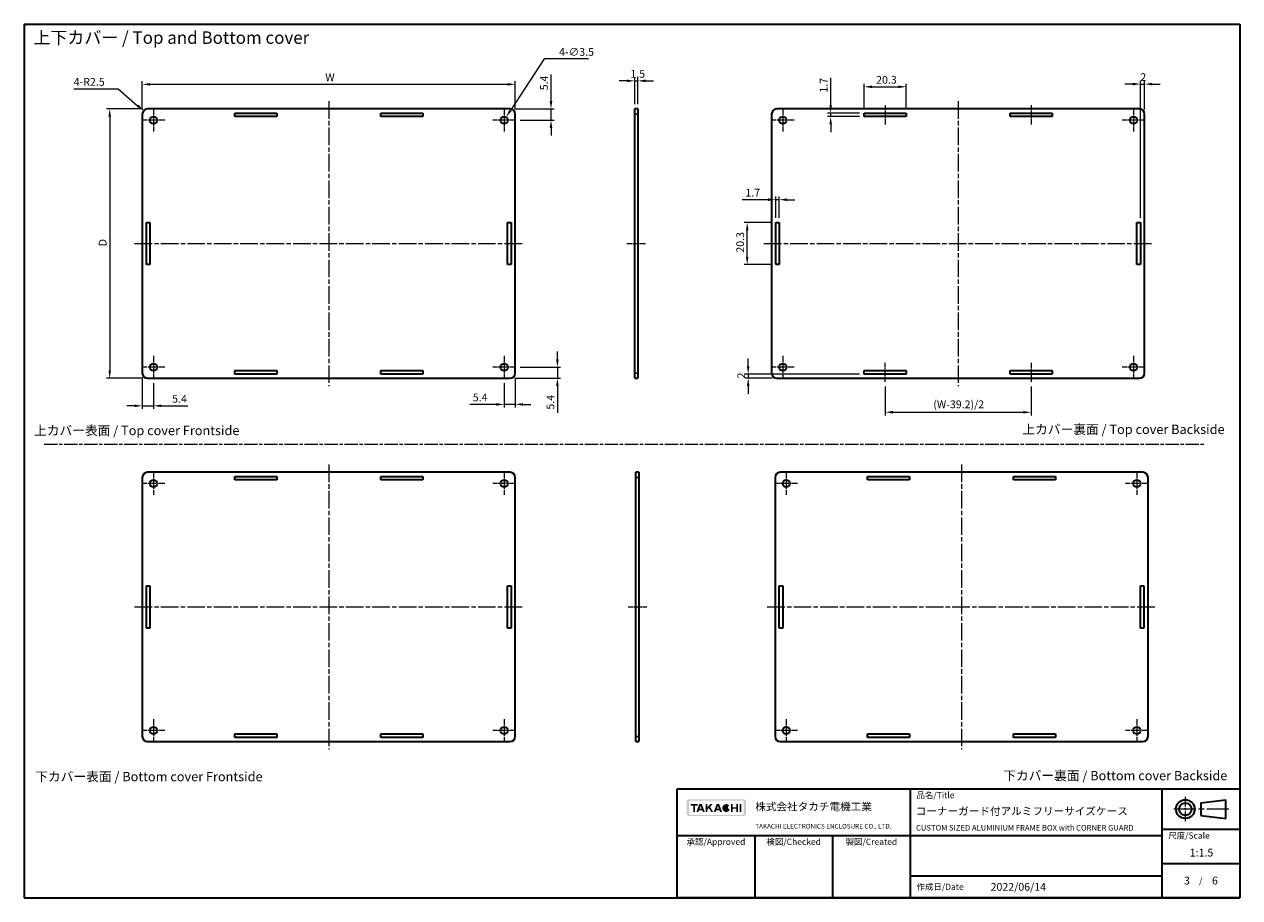
# Model space of a CAD drawing. Units: millimetres. Extents: x 22 to 3552, y 12 to 714.
# Drawn here: x 1606 to 2192, y 12 to 434 of the extents above; entities that cross this region are included whole.
import ezdxf
from ezdxf.enums import TextEntityAlignment as Align

# ---------------------------------------------------------------- set-up
doc = ezdxf.new("R2010")
doc.units = ezdxf.units.MM
doc.header["$LTSCALE"] = 1.5
doc.linetypes.add('CHAIN', pattern=[0.3543, 0.2362, -0.0295, 0.0591, -0.0295])
doc.layers.get('Defpoints').update_dxf_attribs({"lineweight": 25})
for name, color, linetype, lineweight in [('Border (ISO)', 7, 'Continuous', 35), ('Dimension (ISO)', 7, 'Continuous', 18), ('Dimension (ISO) @ 1', 7, 'Continuous', 18), ('Sketch Geometry (ISO)', 7, 'Continuous', 18), ('Symbol (ISO)', 7, 'Continuous', 18), ('Title (ISO)', 7, 'Continuous', 35), ('Visible (ISO)', 7, 'Continuous', 35), ('Visible Narrow (ISO)', 7, 'Continuous', 25)]:
    doc.layers.add(name, color=color, linetype=linetype, lineweight=lineweight)
for name, color, linetype, lineweight, true_color in [('Center Mark (ISO)', 7, 'Continuous', 18, 0x80ffff), ('Centerline (ISO)', 7, 'Continuous', 18, 0x80ffff), ('Hatch (ISO)', 1, 'Continuous', 18, 0xff0000)]:
    doc.layers.add(name, color=color, linetype=linetype, lineweight=lineweight, true_color=true_color)
doc.styles.add('Note Text (TK)', font='txt')
doc.styles.add('文字スタイル78', font='arial.ttf')
doc.dimstyles.new('Default - Method 1b (TK)', dxfattribs={"dimscale": 1.5, "dimtxt": 2.5, "dimasz": 2.5, "dimexe": 1, "dimexo": 1.5, "dimgap": 1, "dimtad": 1, "dimtoh": 1, "dimrnd": 1e-08, "dimdsep": 46, "dimtxsty": 'Note Text (TK)', "dimcen": 0.09, "dimdle": 5, "dimclrd": 100, "dimclre": 100, "dimclrt": 7, "dimadec": 1, "dimazin": 1, "dimtfac": 1, "dimtmove": 0, "dimatfit": 3, "dimfxl": 0, "dimtolj": 1, "dimlwd": -1, "dimlwe": -1, "dimarcsym": 0})

# ---------------------------------------------------------------- blocks, each defined once
blk = doc.blocks.new('図面枠 tk図枠')
at = {"layer": 'Border (ISO)'}
for p, q in [((14.5, 289), (405.5, 289)), ((14.5, 289), (14.5, 8)), ((405.5, 289), (405.5, 8)), ((14.5, 8), (405.5, 8))]:
    blk.add_line(p, q, dxfattribs=at)
blk = doc.blocks.new('表題欄 tk表題欄')
at = {"layer": 'Hatch (ISO)'}
h = blk.add_hatch(color=256, dxfattribs=at)
edge = h.paths.add_edge_path(flags=0)
edge.add_arc((95.58, 236.3), 0.596, 270, 360)
edge.add_line((96.17, 236.3), (96.17, 239.71))
edge.add_arc((95.58, 239.71), 0.596, 0, 90)
edge.add_line((95.58, 240.31), (79.14, 240.31))
edge.add_arc((79.14, 239.71), 0.596, 90, 180)
edge.add_line((78.54, 239.71), (78.54, 236.3))
edge.add_arc((79.14, 236.3), 0.596, 180, 270)
edge.add_line((79.14, 235.7), (95.58, 235.7))
edge = h.paths.add_edge_path()
edge.add_line((77.84, 239.96), (77.84, 236.05))
edge.add_arc((78.54, 236.05), 0.702, 180, 270)
edge.add_line((78.54, 235.35), (96.17, 235.35))
edge.add_arc((96.17, 236.05), 0.702, 270, 360)
edge.add_line((96.87, 236.05), (96.87, 239.96))
edge.add_arc((96.17, 239.96), 0.702, 0, 90)
edge.add_line((96.17, 240.66), (78.54, 240.66))
edge.add_arc((78.54, 239.96), 0.702, 90, 180)
for points in [[(79.07, 239.15), (79.07, 238.66), (79.92, 238.66), (79.92, 236.66), (80.51, 236.66), (80.51, 238.66), (81.36, 238.66), (81.36, 239.15)], [(85.68, 236.66), (84.94, 237.89), (84.42, 237.32), (84.42, 236.66), (83.9, 236.66), (83.9, 239.15), (84.42, 239.15), (84.42, 238.1), (85.39, 239.15), (86.11, 239.15), (85.32, 238.3), (86.3, 236.66)], [(92.09, 239.15), (92.09, 236.66), (92.61, 236.66), (92.61, 237.66), (93.77, 237.66), (93.77, 236.66), (94.29, 236.66), (94.29, 239.15), (93.77, 239.15), (93.77, 238.15), (92.61, 238.15), (92.61, 239.15)], [(94.84, 239.15), (94.84, 236.66), (95.36, 236.66), (95.36, 239.15)]]:
    blk.add_hatch(color=256, dxfattribs=at).paths.add_polyline_path(points)
h = blk.add_hatch(color=256, dxfattribs=at)
h.paths.add_polyline_path([(82.59, 237.71), (81.95, 237.71), (82.27, 238.58)], flags=0)
h.paths.add_polyline_path([(82.78, 237.2), (81.76, 237.2), (81.57, 236.66), (80.95, 236.66), (81.86, 239.15), (82.68, 239.15), (83.59, 236.66), (82.98, 236.66)])
h = blk.add_hatch(color=256, dxfattribs=at)
h.paths.add_polyline_path([(87.53, 237.71), (88.16, 237.71), (87.85, 238.58)], flags=0)
h.paths.add_polyline_path([(87.14, 236.66), (87.34, 237.2), (88.35, 237.2), (88.55, 236.66), (89.17, 236.66), (88.25, 239.15), (87.44, 239.15), (86.52, 236.66)])
h = blk.add_hatch(color=256, dxfattribs=at)
edge = h.paths.add_edge_path()
edge.add_arc((90.52, 237.9), 1.27, 38.5505, 336.582)
edge.add_line((91.69, 237.4), (91.17, 237.62))
edge.add_ellipse((90.52, 237.9), major_axis=(0, -0.8), ratio=0.867347, start_angle=124.651, end_angle=429.4109, ccw=False)
edge.add_line((91.09, 238.36), (91.52, 238.7))
at = {"layer": 'Title (ISO)'}
for p, q in [((74.71, 244.05), (255.71, 244.05)), ((74.71, 209.05), (74.71, 244.05)), ((149.71, 244.05), (149.71, 209.05)), ((230.71, 244.05), (230.71, 209.05)), ((255.71, 244.05), (255.71, 209.05)), ((243.21, 239.55), (251.21, 240.55)), ((243.21, 239.55), (243.21, 235.55)), ((251.21, 234.55), (251.21, 240.55)), ((243.21, 235.55), (251.21, 234.55)), ((230.71, 231.05), (255.71, 231.05)), ((74.71, 229.05), (230.71, 229.05)), ((99.71, 229.05), (99.71, 209.05)), ((124.71, 229.05), (124.71, 209.05)), ((230.71, 220.05), (255.71, 220.05)), ((149.71, 216.05), (230.71, 216.05)), ((255.71, 209.05), (74.71, 209.05))]:
    blk.add_line(p, q, dxfattribs=at)
at = {"layer": 'Title (ISO)', "color": 4, "linetype": 'CHAIN', "lineweight": 18, "ltscale": 8.88956, "true_color": 0x00ffff}
blk.add_line((238.21, 241.55), (238.21, 233.55), dxfattribs=at)
at = {"layer": 'Title (ISO)', "color": 4, "linetype": 'CHAIN', "lineweight": 18, "ltscale": 20.001633, "true_color": 0x00ffff}
blk.add_line((252.21, 237.55), (234.21, 237.55), dxfattribs=at)
at = {"layer": 'Title (ISO)'}
for radius in [3, 2]:
    blk.add_circle((238.21, 237.55), radius, dxfattribs=at)
at = {"layer": 'Title (ISO)', "color": 1, "true_color": 0xff0000, "char_height": 2, "line_spacing_factor": 1.5, "style": 'Note Text (TK)'}
for s, insert, attachment_point in [('\\fＭＳ Ｐゴシック|b0|i0;\\H2.0000;品名/Title', (151.71, 242.05), 4), ('\\fＭＳ Ｐゴシック|b0|i0;\\H2.0000;承認/Approved', (87.21, 227.05), 5), ('\\fＭＳ Ｐゴシック|b0|i0;\\H2.0000;検図/Checked', (112.21, 227.05), 5), ('\\fＭＳ Ｐゴシック|b0|i0;\\H2.0000;製図/Created', (137.21, 227.05), 5), ('\\fＭＳ Ｐゴシック|b0|i0;\\H2.0000;尺度/Scale', (232.71, 229.05), 4), ('\\fＭＳ Ｐゴシック|b0|i0;\\H2.0000;作成日/Date', (151.71, 212.55), 4)]:
    blk.add_mtext(s, dxfattribs=dict(at, insert=insert, attachment_point=attachment_point))
at = {"layer": 'Title (ISO)', "color": 7, "line_spacing_factor": 1.5, "style": 'Note Text (TK)'}
for s, insert, char_height, attachment_point in [('株式会社タカチ電機工業', (99.87, 238.05), 2.5, 4), ('\\fArial|b0|i0;\\H1.4986;TAKACHI ELECTRONICS ENCLOSURE CO., LTD.', (99.87, 232.05), 1.4986, 4), ('\\fＭＳ Ｐゴシック|b0|i0;\\H2.0000;/', (243.21, 214.55), 2, 5)]:
    blk.add_mtext(s, dxfattribs=dict(at, insert=insert, char_height=char_height, attachment_point=attachment_point))
at = {"layer": 'Title (ISO)', "color": 7}
for tag, p, height, style in [('<品名>_001', (151.5, 235.65), 2.5, 'Note Text (TK)'), ('<Title>_001', (151.58, 230.65), 1.8, '文字スタイル78'), ('<ページ_No.>_001', (237.95, 213.3), 2.5, 'Note Text (TK)'), ('<総ページ数>_001', (246.8, 213.3), 2.5, 'Note Text (TK)'), ('作成日_001', (175.58, 211.28), 2.5, 'Note Text (TK)')]:
    blk.add_attdef(tag, p, '', height=height, dxfattribs=dict(at, style=style))
at = {"layer": 'Title (ISO)', "color": 7, "style": 'Note Text (TK)'}
blk.add_attdef('<尺度>', text='', height=2.5, dxfattribs=at).set_placement((243.21, 223.55), align=Align.MIDDLE_CENTER)
blk = doc.blocks.new('*D54')
at = {"layer": 'Defpoints', "color": 0, "transparency": 16777216}
for p in [(1842.69, 404.54), (1662.69, 390.16), (1842.69, 390.16)]:
    blk.add_point(p, dxfattribs=at)
at = {"layer": 'Dimension (ISO)', "color": 100, "transparency": 16777216}
for p, q in [((1662.69, 392.41), (1662.69, 406.04)), ((1842.69, 392.41), (1842.69, 406.04)), ((1666.44, 404.54), (1838.94, 404.54))]:
    blk.add_line(p, q, dxfattribs=at)
for points in [[(1666.44, 405.16), (1666.44, 403.91), (1662.69, 404.54)], [(1838.94, 405.16), (1838.94, 403.91), (1842.69, 404.54)]]:
    blk.add_solid(points, dxfattribs=at)
at = {"layer": 'Dimension (ISO)', "color": 7, "transparency": 16777216, "insert": (1749.86, 407.91), "char_height": 3.75, "attachment_point": 4, "style": 'Note Text (TK)'}
blk.add_mtext('\\A1; \\fＭＳ Ｐゴシック|b0|i0;W', dxfattribs=at)
blk = doc.blocks.new('*D55')
at = {"layer": 'Defpoints', "color": 0, "transparency": 16777216}
for p in [(1665.19, 392.66), (1646.95, 262.66), (1665.19, 262.66)]:
    blk.add_point(p, dxfattribs=at)
at = {"layer": 'Dimension (ISO)', "color": 100, "transparency": 16777216}
for p, q in [((1662.94, 392.66), (1645.45, 392.66)), ((1646.95, 388.91), (1646.95, 266.41)), ((1662.94, 262.66), (1645.45, 262.66))]:
    blk.add_line(p, q, dxfattribs=at)
for points in [[(1646.33, 388.91), (1647.58, 388.91), (1646.95, 392.66)], [(1646.33, 266.41), (1647.58, 266.41), (1646.95, 262.66)]]:
    blk.add_solid(points, dxfattribs=at)
at = {"layer": 'Dimension (ISO)', "color": 7, "transparency": 16777216, "insert": (1643.58, 325.23), "char_height": 3.75, "attachment_point": 4, "rotation": 90, "style": 'Note Text (TK)'}
blk.add_mtext('\\A1; \\fＭＳ Ｐゴシック|b0|i0;D', dxfattribs=at)
blk = doc.blocks.new('*D56')
at = {"layer": 'Defpoints', "color": 0, "transparency": 16777216}
for p in [(1662.69, 265.16), (1668.09, 262.56), (1668.09, 249.39)]:
    blk.add_point(p, dxfattribs=at)
at = {"layer": 'Dimension (ISO)', "color": 100, "transparency": 16777216}
for p, q in [((1662.69, 262.91), (1662.69, 247.89)), ((1668.09, 260.31), (1668.09, 247.89)), ((1658.94, 249.39), (1655.19, 249.39)), ((1662.69, 249.39), (1668.09, 249.39)), ((1671.84, 249.39), (1684.71, 249.39))]:
    blk.add_line(p, q, dxfattribs=at)
for points in [[(1658.94, 250.01), (1658.94, 248.76), (1662.69, 249.39)], [(1671.84, 250.01), (1671.84, 248.76), (1668.09, 249.39)]]:
    blk.add_solid(points, dxfattribs=at)
at = {"layer": 'Dimension (ISO)', "color": 7, "transparency": 16777216, "insert": (1677.09, 252.76), "char_height": 3.75, "attachment_point": 4, "style": 'Note Text (TK)'}
blk.add_mtext('\\A1;5.4', dxfattribs=at)
blk = doc.blocks.new('*D57')
at = {"layer": 'Defpoints', "color": 0, "transparency": 16777216}
for p in [(1842.69, 265.16), (1837.29, 262.56), (1837.29, 250.06)]:
    blk.add_point(p, dxfattribs=at)
at = {"layer": 'Dimension (ISO)', "color": 100, "transparency": 16777216}
for p, q in [((1837.29, 260.31), (1837.29, 248.56)), ((1842.69, 262.91), (1842.69, 248.56)), ((1833.54, 250.06), (1820.68, 250.06)), ((1842.69, 250.06), (1837.29, 250.06)), ((1846.44, 250.06), (1850.19, 250.06))]:
    blk.add_line(p, q, dxfattribs=at)
for points in [[(1833.54, 250.69), (1833.54, 249.44), (1837.29, 250.06)], [(1846.44, 250.69), (1846.44, 249.44), (1842.69, 250.06)]]:
    blk.add_solid(points, dxfattribs=at)
at = {"layer": 'Dimension (ISO)', "color": 7, "transparency": 16777216, "insert": (1822.18, 253.44), "char_height": 3.75, "attachment_point": 4, "style": 'Note Text (TK)'}
blk.add_mtext('\\A1;5.4', dxfattribs=at)
blk = doc.blocks.new('*D58')
at = {"layer": 'Defpoints', "color": 0, "transparency": 16777216}
for p in [(1842.79, 268.06), (1863.01, 268.06), (1840.19, 262.66)]:
    blk.add_point(p, dxfattribs=at)
at = {"layer": 'Dimension (ISO)', "color": 100, "transparency": 16777216}
for p, q in [((1863.01, 271.81), (1863.01, 275.56)), ((1845.04, 268.06), (1864.51, 268.06)), ((1863.01, 268.06), (1863.01, 262.66)), ((1842.44, 262.66), (1864.51, 262.66)), ((1863.01, 258.91), (1863.01, 246.05))]:
    blk.add_line(p, q, dxfattribs=at)
for points in [[(1862.38, 271.81), (1863.63, 271.81), (1863.01, 268.06)], [(1862.38, 258.91), (1863.63, 258.91), (1863.01, 262.66)]]:
    blk.add_solid(points, dxfattribs=at)
at = {"layer": 'Dimension (ISO)', "color": 7, "transparency": 16777216, "insert": (1859.63, 247.55), "char_height": 3.75, "attachment_point": 4, "rotation": 90, "style": 'Note Text (TK)'}
blk.add_mtext('\\A1;5.4', dxfattribs=at)
blk = doc.blocks.new('*D59')
at = {"layer": 'Defpoints', "color": 0, "transparency": 16777216}
for p in [(1840.19, 392.66), (1842.79, 387.26), (1859.92, 387.26)]:
    blk.add_point(p, dxfattribs=at)
at = {"layer": 'Dimension (ISO)', "color": 100, "transparency": 16777216}
for p, q in [((1859.92, 396.41), (1859.92, 409.28)), ((1842.44, 392.66), (1861.42, 392.66)), ((1845.04, 387.26), (1861.42, 387.26)), ((1859.92, 387.26), (1859.92, 392.66)), ((1859.92, 383.51), (1859.92, 379.76))]:
    blk.add_line(p, q, dxfattribs=at)
for points in [[(1859.29, 396.41), (1860.54, 396.41), (1859.92, 392.66)], [(1859.29, 383.51), (1860.54, 383.51), (1859.92, 387.26)]]:
    blk.add_solid(points, dxfattribs=at)
at = {"layer": 'Dimension (ISO)', "color": 7, "transparency": 16777216, "insert": (1856.54, 401.66), "char_height": 3.75, "attachment_point": 4, "rotation": 90, "style": 'Note Text (TK)'}
blk.add_mtext('\\A1;5.4', dxfattribs=at)
blk = doc.blocks.new('*D60')
at = {"layer": 'Defpoints', "color": 0, "transparency": 16777216}
for p in [(1901.81, 406.21), (1900.31, 392.66), (1901.81, 392.66)]:
    blk.add_point(p, dxfattribs=at)
at = {"layer": 'Dimension (ISO)', "color": 100, "transparency": 16777216}
for p, q in [((1896.56, 406.21), (1892.81, 406.21)), ((1900.31, 394.91), (1900.31, 407.71)), ((1900.31, 406.21), (1901.81, 406.21)), ((1901.81, 394.91), (1901.81, 407.71)), ((1905.56, 406.21), (1909.31, 406.21))]:
    blk.add_line(p, q, dxfattribs=at)
for points in [[(1896.56, 406.83), (1896.56, 405.58), (1900.31, 406.21)], [(1905.56, 406.83), (1905.56, 405.58), (1901.81, 406.21)]]:
    blk.add_solid(points, dxfattribs=at)
at = {"layer": 'Dimension (ISO)', "color": 7, "transparency": 16777216, "insert": (1898.21, 409.58), "char_height": 3.75, "attachment_point": 4, "style": 'Note Text (TK)'}
blk.add_mtext('\\A1;1.5', dxfattribs=at)
blk = doc.blocks.new('*D61')
at = {"layer": 'Defpoints', "color": 0, "transparency": 16777216}
for p in [(1838.25, 388.73), (1836.33, 385.8)]:
    blk.add_point(p, dxfattribs=at)
at = {"layer": 'Dimension (ISO)', "color": 100, "transparency": 16777216}
for p, q in [((1856.67, 416.8), (1840.31, 391.86)), ((1878.08, 416.8), (1856.67, 416.8)), ((1837.16, 387.26), (1837.43, 387.26)), ((1837.29, 387.13), (1837.29, 387.4))]:
    blk.add_line(p, q, dxfattribs=at)
blk.add_solid([(1839.79, 392.2), (1840.83, 391.52), (1838.25, 388.73)], dxfattribs=at)
at = {"layer": 'Dimension (ISO)', "color": 7, "transparency": 16777216, "insert": (1863.81, 420.17), "char_height": 3.75, "attachment_point": 4, "style": 'Note Text (TK)'}
blk.add_mtext('\\A1;\\fＭＳ Ｐゴシック|b0|i0;4-∅3.5', dxfattribs=at)
blk = doc.blocks.new('*D62')
at = {"layer": 'Defpoints', "color": 0, "transparency": 16777216}
for p in [(1663.29, 391.79), (1665.19, 390.16)]:
    blk.add_point(p, dxfattribs=at)
at = {"layer": 'Dimension (ISO)', "color": 100, "transparency": 16777216}
for p, q in [((1629.59, 402.34), (1651, 402.34)), ((1651, 402.34), (1660.45, 394.23))]:
    blk.add_line(p, q, dxfattribs=at)
blk.add_solid([(1660.85, 394.71), (1660.04, 393.76), (1663.29, 391.79)], dxfattribs=at)
at = {"layer": 'Dimension (ISO)', "color": 7, "transparency": 16777216, "insert": (1629.59, 405.72), "char_height": 3.75, "attachment_point": 4, "style": 'Note Text (TK)'}
blk.add_mtext('\\A1;\\fＭＳ Ｐゴシック|b0|i0;4-R2.5', dxfattribs=at)
blk = doc.blocks.new('*D63')
at = {"layer": 'Defpoints', "color": 0, "transparency": 16777216}
for p in [(1954.59, 337.81), (1968.38, 337.81), (1968.38, 317.51)]:
    blk.add_point(p, dxfattribs=at)
at = {"layer": 'Dimension (ISO)', "color": 100, "transparency": 16777216}
for p, q in [((1966.13, 337.81), (1953.09, 337.81)), ((1954.59, 321.26), (1954.59, 334.06)), ((1966.13, 317.51), (1953.09, 317.51))]:
    blk.add_line(p, q, dxfattribs=at)
for points in [[(1953.96, 334.06), (1955.21, 334.06), (1954.59, 337.81)], [(1953.96, 321.26), (1955.21, 321.26), (1954.59, 317.51)]]:
    blk.add_solid(points, dxfattribs=at)
at = {"layer": 'Dimension (ISO)', "color": 7, "transparency": 16777216, "insert": (1951.21, 323.3), "char_height": 3.75, "attachment_point": 4, "rotation": 90, "style": 'Note Text (TK)'}
blk.add_mtext('\\A1;20.3', dxfattribs=at)
blk = doc.blocks.new('*D64')
at = {"layer": 'Defpoints', "color": 0, "transparency": 16777216}
for p in [(1970.08, 348.86), (1968.38, 337.81), (1970.08, 337.81)]:
    blk.add_point(p, dxfattribs=at)
at = {"layer": 'Dimension (ISO)', "color": 100, "transparency": 16777216}
for p, q in [((1964.63, 348.86), (1952.23, 348.86)), ((1968.38, 340.06), (1968.38, 350.36)), ((1970.08, 348.86), (1968.38, 348.86)), ((1970.08, 340.06), (1970.08, 350.36)), ((1973.83, 348.86), (1977.58, 348.86))]:
    blk.add_line(p, q, dxfattribs=at)
for points in [[(1964.63, 349.48), (1964.63, 348.23), (1968.38, 348.86)], [(1973.83, 349.48), (1973.83, 348.23), (1970.08, 348.86)]]:
    blk.add_solid(points, dxfattribs=at)
at = {"layer": 'Dimension (ISO)', "color": 7, "transparency": 16777216, "insert": (1953.73, 352.23), "char_height": 3.75, "attachment_point": 4, "style": 'Note Text (TK)'}
blk.add_mtext('\\A1;1.7', dxfattribs=at)
blk = doc.blocks.new('*D65')
at = {"layer": 'Defpoints', "color": 0, "transparency": 16777216}
for p in [(2146.38, 404.64), (2146.38, 390.16), (2144.38, 337.81)]:
    blk.add_point(p, dxfattribs=at)
at = {"layer": 'Dimension (ISO)', "color": 100, "transparency": 16777216}
for p, q in [((2144.38, 340.06), (2144.38, 406.14)), ((2146.38, 392.41), (2146.38, 406.14)), ((2140.63, 404.64), (2136.88, 404.64)), ((2144.38, 404.64), (2146.38, 404.64)), ((2150.13, 404.64), (2153.88, 404.64))]:
    blk.add_line(p, q, dxfattribs=at)
for points in [[(2140.63, 405.27), (2140.63, 404.02), (2144.38, 404.64)], [(2150.13, 405.27), (2150.13, 404.02), (2146.38, 404.64)]]:
    blk.add_solid(points, dxfattribs=at)
at = {"layer": 'Dimension (ISO)', "color": 7, "transparency": 16777216, "insert": (2144.29, 408.02), "char_height": 3.75, "attachment_point": 4, "style": 'Note Text (TK)'}
blk.add_mtext('\\A1;2', dxfattribs=at)
blk = doc.blocks.new('*D66')
at = {"layer": 'Defpoints', "color": 0, "transparency": 16777216}
for p in [(2031.33, 403.35), (2011.03, 390.66), (2031.33, 390.66)]:
    blk.add_point(p, dxfattribs=at)
at = {"layer": 'Dimension (ISO)', "color": 100, "transparency": 16777216}
for p, q in [((2011.03, 392.91), (2011.03, 404.85)), ((2031.33, 392.91), (2031.33, 404.85)), ((2014.78, 403.35), (2027.58, 403.35))]:
    blk.add_line(p, q, dxfattribs=at)
for points in [[(2014.78, 403.97), (2014.78, 402.72), (2011.03, 403.35)], [(2027.58, 403.97), (2027.58, 402.72), (2031.33, 403.35)]]:
    blk.add_solid(points, dxfattribs=at)
at = {"layer": 'Dimension (ISO)', "color": 7, "transparency": 16777216, "insert": (2016.81, 406.72), "char_height": 3.75, "attachment_point": 4, "style": 'Note Text (TK)'}
blk.add_mtext('\\A1;20.3', dxfattribs=at)
blk = doc.blocks.new('*D67')
at = {"layer": 'Defpoints', "color": 0, "transparency": 16777216}
for p in [(1994.87, 390.66), (2011.03, 390.66), (2011.03, 388.96)]:
    blk.add_point(p, dxfattribs=at)
at = {"layer": 'Dimension (ISO)', "color": 100, "transparency": 16777216}
for p, q in [((1994.87, 394.41), (1994.87, 407.67)), ((2008.78, 390.66), (1993.37, 390.66)), ((2008.78, 388.96), (1993.37, 388.96)), ((1994.87, 388.96), (1994.87, 390.66)), ((1994.87, 385.21), (1994.87, 381.46))]:
    blk.add_line(p, q, dxfattribs=at)
for points in [[(1994.24, 394.41), (1995.49, 394.41), (1994.87, 390.66)], [(1994.24, 385.21), (1995.49, 385.21), (1994.87, 388.96)]]:
    blk.add_solid(points, dxfattribs=at)
at = {"layer": 'Dimension (ISO)', "color": 7, "transparency": 16777216, "insert": (1991.49, 400.52), "char_height": 3.75, "attachment_point": 4, "rotation": 90, "style": 'Note Text (TK)'}
blk.add_mtext('\\A1;1.7', dxfattribs=at)
blk = doc.blocks.new('*D68')
at = {"layer": 'Defpoints', "color": 0, "transparency": 16777216}
for p in [(2011.03, 264.66), (1955.07, 262.66), (1968.88, 262.66)]:
    blk.add_point(p, dxfattribs=at)
at = {"layer": 'Dimension (ISO)', "color": 100, "transparency": 16777216}
for p, q in [((1955.07, 268.41), (1955.07, 272.16)), ((2008.78, 264.66), (1953.57, 264.66)), ((1955.07, 264.66), (1955.07, 262.66)), ((1966.63, 262.66), (1953.57, 262.66)), ((1955.07, 258.91), (1955.07, 255.16))]:
    blk.add_line(p, q, dxfattribs=at)
for points in [[(1954.44, 268.41), (1955.69, 268.41), (1955.07, 264.66)], [(1954.44, 258.91), (1955.69, 258.91), (1955.07, 262.66)]]:
    blk.add_solid(points, dxfattribs=at)
at = {"layer": 'Dimension (ISO)', "color": 7, "transparency": 16777216, "insert": (1951.69, 262.58), "char_height": 3.75, "attachment_point": 4, "rotation": 90, "style": 'Note Text (TK)'}
blk.add_mtext('\\A1;2', dxfattribs=at)
blk = doc.blocks.new('*D69')
at = {"layer": 'Defpoints', "color": 0, "transparency": 16777216}
for p in [(2021.18, 260.91), (2091.58, 260.91), (2091.58, 246.27)]:
    blk.add_point(p, dxfattribs=at)
at = {"layer": 'Dimension (ISO)', "color": 100, "transparency": 16777216}
for p, q in [((2021.18, 258.66), (2021.18, 244.77)), ((2091.58, 258.66), (2091.58, 244.77)), ((2024.93, 246.27), (2087.83, 246.27))]:
    blk.add_line(p, q, dxfattribs=at)
for points in [[(2024.93, 246.89), (2024.93, 245.64), (2021.18, 246.27)], [(2087.83, 246.89), (2087.83, 245.64), (2091.58, 246.27)]]:
    blk.add_solid(points, dxfattribs=at)
at = {"layer": 'Dimension (ISO)', "color": 7, "transparency": 16777216, "insert": (2043.27, 250.09), "char_height": 3.75, "attachment_point": 4, "style": 'Note Text (TK)'}
blk.add_mtext('\\A1; \\fＭＳ Ｐゴシック|b0|i0;(W-39.2)/2', dxfattribs=at)

msp = doc.modelspace()

# ---------------------------------------------------------------- linework, layer by layer
at = {"layer": 'Center Mark (ISO)', "linetype": 'CHAIN', "ltscale": 8.148754}
for p, q in [((1673.5901, 387.2631), (1662.5901, 387.2631)), ((1668.0901, 392.7631), (1668.0901, 381.7631)), ((1842.7901, 387.2631), (1831.7901, 387.2631)), ((1837.2901, 392.7631), (1837.2901, 381.7631)), ((1977.2806, 387.2631), (1966.2806, 387.2631)), ((1971.7806, 392.7631), (1971.7806, 381.7631)), ((2146.4806, 387.2631), (2135.4806, 387.2631)), ((2140.9806, 392.7631), (2140.9806, 381.7631)), ((1668.0901, 273.5631), (1668.0901, 262.5631)), ((1837.2901, 273.5631), (1837.2901, 262.5631)), ((1971.7806, 273.5631), (1971.7806, 262.5631)), ((2140.9806, 273.5631), (2140.9806, 262.5631)), ((1673.5901, 268.0631), (1662.5901, 268.0631)), ((1842.7901, 268.0631), (1831.7901, 268.0631)), ((1977.2806, 268.0631), (1966.2806, 268.0631)), ((2146.4806, 268.0631), (2135.4806, 268.0631)), ((1668.0901, 217.4036), (1668.0901, 206.4036)), ((1837.2901, 217.4036), (1837.2901, 206.4036)), ((1973.4363, 217.4036), (1973.4363, 206.4036)), ((2142.6363, 217.4036), (2142.6363, 206.4036)), ((1673.5901, 211.9036), (1662.5901, 211.9036)), ((1842.7901, 211.9036), (1831.7901, 211.9036)), ((1978.9363, 211.9036), (1967.9363, 211.9036)), ((2148.1363, 211.9036), (2137.1363, 211.9036)), ((1668.0901, 98.2036), (1668.0901, 87.2036)), ((1837.2901, 98.2036), (1837.2901, 87.2036)), ((1973.4363, 98.2036), (1973.4363, 87.2036)), ((2142.6363, 98.2036), (2142.6363, 87.2036)), ((1673.5901, 92.7036), (1662.5901, 92.7036)), ((1842.7901, 92.7036), (1831.7901, 92.7036)), ((1978.9363, 92.7036), (1967.9363, 92.7036)), ((2148.1363, 92.7036), (2137.1363, 92.7036))]:
    msp.add_line(p, q, dxfattribs=at)
at = {"layer": 'Centerline (ISO)', "linetype": 'CHAIN', "ltscale": 23.990969}
for p, q in [((1752.6901, 396.4131), (1752.6901, 258.9131)), ((2056.3806, 396.4131), (2056.3806, 258.9131)), ((1658.9401, 327.6631), (1846.4401, 327.6631)), ((1962.6306, 327.6631), (2150.1306, 327.6631)), ((1752.6901, 221.0536), (1752.6901, 83.5536)), ((2058.0363, 221.0536), (2058.0363, 83.5536)), ((1658.9401, 152.3036), (1846.4401, 152.3036)), ((1964.2863, 152.3036), (2151.7863, 152.3036))]:
    msp.add_line(p, q, dxfattribs=at)
at = {"layer": 'Centerline (ISO)', "linetype": 'CHAIN', "ltscale": 6.815306}
for p, q in [((2021.1806, 394.4131), (2021.1806, 385.2131)), ((2091.5806, 394.4131), (2091.5806, 385.2131)), ((2021.1806, 260.9131), (2021.1806, 270.1131)), ((2091.5806, 270.1131), (2091.5806, 260.9131))]:
    msp.add_line(p, q, dxfattribs=at)
at = {"layer": 'Centerline (ISO)', "linetype": 'CHAIN', "ltscale": 6.667144}
for p, q in [((1896.562, 327.6631), (1905.562, 327.6631)), ((1897.1192, 152.3036), (1906.1192, 152.3036))]:
    msp.add_line(p, q, dxfattribs=at)
at = {"layer": 'Sketch Geometry (ISO)', "color": 4, "linetype": 'CHAIN', "ltscale": 18.185865, "true_color": 0x00ffff}
msp.add_line((1615.2543, 230.904), (2175.8172, 230.904), dxfattribs=at)
at = {"layer": 'Visible (ISO)'}
for p, q in [((1662.6901, 390.1631), (1662.6901, 265.1631)), ((1840.1901, 392.6631), (1665.1901, 392.6631)), ((1707.3401, 388.9631), (1707.3401, 390.6631)), ((1707.3401, 390.6631), (1727.6401, 390.6631)), ((1727.6401, 388.9631), (1707.3401, 388.9631)), ((1727.6401, 390.6631), (1727.6401, 388.9631)), ((1777.7401, 388.9631), (1777.7401, 390.6631)), ((1777.7401, 390.6631), (1798.0401, 390.6631)), ((1798.0401, 388.9631), (1777.7401, 388.9631)), ((1798.0401, 390.6631), (1798.0401, 388.9631)), ((1842.6901, 265.1631), (1842.6901, 390.1631)), ((1900.312, 390.1631), (1900.312, 392.6631)), ((1901.812, 392.6631), (1900.312, 392.6631)), ((1900.312, 265.1631), (1900.312, 390.1631)), ((1901.812, 392.6631), (1901.812, 390.1631)), ((1901.812, 390.1631), (1901.812, 265.1631)), ((1966.3806, 390.1631), (1966.3806, 265.1631)), ((2143.8806, 392.6631), (1968.8806, 392.6631)), ((2011.0306, 388.9631), (2011.0306, 390.6631)), ((2011.0306, 390.6631), (2031.3306, 390.6631)), ((2031.3306, 388.9631), (2011.0306, 388.9631)), ((2031.3306, 390.6631), (2031.3306, 388.9631)), ((2081.4306, 388.9631), (2081.4306, 390.6631)), ((2081.4306, 390.6631), (2101.7306, 390.6631)), ((2101.7306, 388.9631), (2081.4306, 388.9631)), ((2101.7306, 390.6631), (2101.7306, 388.9631)), ((2146.3806, 265.1631), (2146.3806, 390.1631)), ((1664.6901, 317.5131), (1664.6901, 337.8131)), ((1664.6901, 337.8131), (1666.3901, 337.8131)), ((1666.3901, 337.8131), (1666.3901, 317.5131)), ((1838.9901, 317.5131), (1838.9901, 337.8131)), ((1838.9901, 337.8131), (1840.6901, 337.8131)), ((1840.6901, 337.8131), (1840.6901, 317.5131)), ((1968.3806, 317.5131), (1968.3806, 337.8131)), ((1968.3806, 337.8131), (1970.0806, 337.8131)), ((1970.0806, 337.8131), (1970.0806, 317.5131)), ((2142.6806, 317.5131), (2142.6806, 337.8131)), ((2142.6806, 337.8131), (2144.3806, 337.8131)), ((2144.3806, 337.8131), (2144.3806, 317.5131)), ((1666.3901, 317.5131), (1664.6901, 317.5131)), ((1840.6901, 317.5131), (1838.9901, 317.5131)), ((1970.0806, 317.5131), (1968.3806, 317.5131)), ((2144.3806, 317.5131), (2142.6806, 317.5131)), ((1707.3401, 264.6631), (1707.3401, 266.3631)), ((1707.3401, 266.3631), (1727.6401, 266.3631)), ((1727.6401, 264.6631), (1707.3401, 264.6631)), ((1727.6401, 266.3631), (1727.6401, 264.6631)), ((1777.7401, 264.6631), (1777.7401, 266.3631)), ((1777.7401, 266.3631), (1798.0401, 266.3631)), ((1798.0401, 264.6631), (1777.7401, 264.6631)), ((1798.0401, 266.3631), (1798.0401, 264.6631)), ((1900.312, 262.6631), (1900.312, 265.1631)), ((1901.812, 265.1631), (1901.812, 262.6631)), ((2011.0306, 264.6631), (2011.0306, 266.3631)), ((2011.0306, 266.3631), (2031.3306, 266.3631)), ((2031.3306, 264.6631), (2011.0306, 264.6631)), ((2031.3306, 266.3631), (2031.3306, 264.6631)), ((2081.4306, 264.6631), (2081.4306, 266.3631)), ((2081.4306, 266.3631), (2101.7306, 266.3631)), ((2101.7306, 264.6631), (2081.4306, 264.6631)), ((2101.7306, 266.3631), (2101.7306, 264.6631)), ((1665.1901, 262.6631), (1840.1901, 262.6631)), ((1900.312, 262.6631), (1901.812, 262.6631)), ((1968.8806, 262.6631), (2143.8806, 262.6631)), ((1840.1901, 217.3036), (1665.1901, 217.3036)), ((1900.8692, 214.8036), (1900.8692, 217.3036)), ((1902.3692, 217.3036), (1900.8692, 217.3036)), ((1902.3692, 217.3036), (1902.3692, 214.8036)), ((2145.5363, 217.3036), (1970.5363, 217.3036)), ((1662.6901, 214.8036), (1662.6901, 89.8036)), ((1707.3401, 213.6036), (1707.3401, 215.3036)), ((1707.3401, 215.3036), (1727.6401, 215.3036)), ((1727.6401, 213.6036), (1707.3401, 213.6036)), ((1727.6401, 215.3036), (1727.6401, 213.6036)), ((1777.7401, 213.6036), (1777.7401, 215.3036)), ((1777.7401, 215.3036), (1798.0401, 215.3036)), ((1798.0401, 213.6036), (1777.7401, 213.6036)), ((1798.0401, 215.3036), (1798.0401, 213.6036)), ((1842.6901, 89.8036), (1842.6901, 214.8036)), ((1900.8692, 89.8036), (1900.8692, 214.8036)), ((1902.3692, 214.8036), (1902.3692, 89.8036)), ((1968.0363, 214.8036), (1968.0363, 89.8036)), ((2012.6863, 213.6036), (2012.6863, 215.3036)), ((2012.6863, 215.3036), (2032.9863, 215.3036)), ((2032.9863, 213.6036), (2012.6863, 213.6036)), ((2032.9863, 215.3036), (2032.9863, 213.6036)), ((2083.0863, 213.6036), (2083.0863, 215.3036)), ((2083.0863, 215.3036), (2103.3863, 215.3036)), ((2103.3863, 213.6036), (2083.0863, 213.6036)), ((2103.3863, 215.3036), (2103.3863, 213.6036)), ((2148.0363, 89.8036), (2148.0363, 214.8036)), ((1664.6901, 142.1536), (1664.6901, 162.4536)), ((1664.6901, 162.4536), (1666.3901, 162.4536)), ((1666.3901, 162.4536), (1666.3901, 142.1536)), ((1838.9901, 142.1536), (1838.9901, 162.4536)), ((1838.9901, 162.4536), (1840.6901, 162.4536)), ((1840.6901, 162.4536), (1840.6901, 142.1536)), ((1970.0363, 142.1536), (1970.0363, 162.4536)), ((1970.0363, 162.4536), (1971.7363, 162.4536)), ((1971.7363, 162.4536), (1971.7363, 142.1536)), ((2144.3363, 142.1536), (2144.3363, 162.4536)), ((2144.3363, 162.4536), (2146.0363, 162.4536)), ((2146.0363, 162.4536), (2146.0363, 142.1536)), ((1666.3901, 142.1536), (1664.6901, 142.1536)), ((1840.6901, 142.1536), (1838.9901, 142.1536)), ((1971.7363, 142.1536), (1970.0363, 142.1536)), ((2146.0363, 142.1536), (2144.3363, 142.1536)), ((1707.3401, 89.3036), (1707.3401, 91.0036)), ((1707.3401, 91.0036), (1727.6401, 91.0036)), ((1727.6401, 89.3036), (1707.3401, 89.3036)), ((1727.6401, 91.0036), (1727.6401, 89.3036)), ((1777.7401, 89.3036), (1777.7401, 91.0036)), ((1777.7401, 91.0036), (1798.0401, 91.0036)), ((1798.0401, 89.3036), (1777.7401, 89.3036)), ((1798.0401, 91.0036), (1798.0401, 89.3036)), ((1900.8692, 87.3036), (1900.8692, 89.8036)), ((1902.3692, 89.8036), (1902.3692, 87.3036)), ((2012.6863, 89.3036), (2012.6863, 91.0036)), ((2012.6863, 91.0036), (2032.9863, 91.0036)), ((2032.9863, 89.3036), (2012.6863, 89.3036)), ((2032.9863, 91.0036), (2032.9863, 89.3036)), ((2083.0863, 89.3036), (2083.0863, 91.0036)), ((2083.0863, 91.0036), (2103.3863, 91.0036)), ((2103.3863, 89.3036), (2083.0863, 89.3036)), ((2103.3863, 91.0036), (2103.3863, 89.3036)), ((1665.1901, 87.3036), (1840.1901, 87.3036)), ((1900.8692, 87.3036), (1902.3692, 87.3036)), ((1970.5363, 87.3036), (2145.5363, 87.3036))]:
    msp.add_line(p, q, dxfattribs=at)
for centre in [(1668.0901, 387.2631), (1837.2901, 387.2631), (1971.7806, 387.2631), (2140.9806, 387.2631), (1668.0901, 268.0631), (1837.2901, 268.0631), (1971.7806, 268.0631), (2140.9806, 268.0631), (1668.0901, 211.9036), (1837.2901, 211.9036), (1973.4363, 211.9036), (2142.6363, 211.9036), (1668.0901, 92.7036), (1837.2901, 92.7036), (1973.4363, 92.7036), (2142.6363, 92.7036)]:
    msp.add_circle(centre, 1.75, dxfattribs=at)
for centre, start, end in [((1665.1901, 390.1631), 90, 180), ((1840.1901, 390.1631), 0, 90), ((1968.8806, 390.1631), 90, 180), ((2143.8806, 390.1631), 0, 90), ((1665.1901, 265.1631), 180, 270), ((1840.1901, 265.1631), 270, 0), ((1968.8806, 265.1631), 180, 270), ((2143.8806, 265.1631), 270, 0), ((1665.1901, 214.8036), 90, 180), ((1840.1901, 214.8036), 0, 90), ((1970.5363, 214.8036), 90, 180), ((2145.5363, 214.8036), 0, 90), ((1665.1901, 89.8036), 180, 270), ((1840.1901, 89.8036), 270, 0), ((1970.5363, 89.8036), 180, 270), ((2145.5363, 89.8036), 270, 0)]:
    msp.add_arc(centre, 2.5, start, end, dxfattribs=at)
at = {"layer": 'Visible Narrow (ISO)'}
for p, q in [((1900.312, 390.1631), (1901.812, 390.1631)), ((1901.812, 265.1631), (1900.312, 265.1631)), ((1900.8692, 214.8036), (1902.3692, 214.8036)), ((1902.3692, 89.8036), (1900.8692, 89.8036))]:
    msp.add_line(p, q, dxfattribs=at)

# ---------------------------------------------------------------- block references
at = {"xscale": 1.5, "yscale": 1.5, "zscale": 1.5}
msp.add_blockref('図面枠 tk図枠', (1584, 0), dxfattribs=at)
ref = msp.add_blockref('表題欄 tk表題欄', (1808.6868, -301.5791), dxfattribs=dict(xscale=1.5, yscale=1.5, zscale=1.5))
ref.add_attrib('<品名>_001', 'コーナーガード付アルミフリーサイズケース', (2035.9304, 51.9013), dxfattribs={"layer": 'Title (ISO)', "color": 7, "height": 3.75, "style": 'Note Text (TK)'})
ref.add_attrib('<尺度>_001', '1:1.5', (2168.152, 31.875), dxfattribs={"layer": 'Title (ISO)', "color": 7, "height": 3.75, "style": 'Note Text (TK)'})
ref.add_attrib('作成日_001', '2022/06/14', (2072.0604, 15.343), dxfattribs={"layer": 'Title (ISO)', "color": 7, "height": 3.75, "style": 'Note Text (TK)'})
ref.add_attrib('<Title>_001', 'CUSTOM SIZED ALUMINIUM FRAME BOX with CORNER GUARD', (2036.0621, 44.3991), dxfattribs={"layer": 'Title (ISO)', "color": 7, "height": 2.7, "style": '文字スタイル78'})
ref.add_attrib('<ページ_No.>_001', '3', (2165.3864, 18.375), dxfattribs={"layer": 'Title (ISO)', "color": 7, "height": 3.75, "style": 'Note Text (TK)'})
ref.add_attrib('<総ページ数>_001', '6', (2178.8864, 18.375), dxfattribs={"layer": 'Title (ISO)', "color": 7, "height": 3.75, "style": 'Note Text (TK)'})

# ---------------------------------------------------------------- texts
at = {"layer": 'Symbol (ISO)', "color": 7, "attachment_point": 4, "line_spacing_factor": 1.5, "style": 'Note Text (TK)'}
for s, insert, char_height, width in [('\\fＭＳ Ｐゴシック|b0|i0;\\H6.0000;上下カバー / Top and Bottom cover', (1610.1653, 427.0752), 6, 137.403502), ('\\fＭＳ Ｐゴシック|b0|i0;\\H4.5000;上カバー裏面 / Top cover Backside', (2087.3993, 238.0186), 4.5, 102.210531), ('\\fＭＳ Ｐゴシック|b0|i0;\\H4.5000;上カバー表面 / Top cover Frontside', (1610.46, 237.4757), 4.5, 103.447373), ('\\fＭＳ Ｐゴシック|b0|i0;\\H4.5000;下カバー表面 / Bottom cover Frontside', (1611.0429, 70.4385), 4.5, 113.52632), ('\\fＭＳ Ｐゴシック|b0|i0;\\H4.5000;下カバー裏面 / Bottom cover Backside', (2078.1442, 70.9166), 4.5, 112.289479)]:
    msp.add_mtext(s, dxfattribs=dict(at, insert=insert, char_height=char_height, width=width))

# ---------------------------------------------------------------- dimensions: what is measured, and where the dimension line sits
at = {"layer": 'Dimension (ISO) @ 1', "color": 100, "true_color": 0x00ff3f}
dim = msp.add_diameter_dim_2p(p1=(1836.33, 385.8), p2=(1838.2502, 388.7262), text='\\fＭＳ Ｐゴシック|b0|i0;4-<>', dimstyle='Default - Method 1b (TK)', override={"dimscale": 1, "dimtxt": 3.75, "dimasz": 3.75, "dimexe": 1.5, "dimexo": 2.25, "dimgap": 1.5, "dimtih": 1, "dimdec": 2, "dimlfac": 1, "dimcen": 0.135, "dimtol": 0, "dimlim": 0, "dimtp": 0, "dimtm": 0, "dimtdec": 2, "dimtix": 0, "dimtofl": 0, "dimtmove": 0, "dimatfit": 3}, dxfattribs=at)
dim.commit()
dim.dimension.update_dxf_attribs({"geometry": '*D61', "text_midpoint": (1870.9444, 416.7952), "dimtype": 131})
for base, p1, p2, angle, text, picture, middle in [((1842.6901, 404.539), (1662.6901, 390.1631), (1842.6901, 390.1631), 180, ' \\fＭＳ Ｐゴシック|b0|i0;W', '*D54', (1752.6901, 404.539)), ((1646.9531, 262.6631), (1665.1901, 392.6631), (1665.1901, 262.6631), 90, ' \\fＭＳ Ｐゴシック|b0|i0;D', '*D55', (1646.9531, 327.6631)), ((2091.5806, 246.269), (2021.1806, 260.9131), (2091.5806, 260.9131), 180, ' \\fＭＳ Ｐゴシック|b0|i0;(W-39.2)/2', '*D69', (2056.3806, 246.269))]:
    dim = msp.add_linear_dim(base=base, p1=p1, p2=p2, angle=angle, text=text, dimstyle='Default - Method 1b (TK)', override={"dimscale": 1, "dimtxt": 3.75, "dimasz": 3.75, "dimexe": 1.5, "dimexo": 2.25, "dimgap": 1.5, "dimtoh": 0, "dimdec": 2, "dimcen": 0.135, "dimtol": 0, "dimlim": 0, "dimtp": 0, "dimtm": 0, "dimtdec": 2, "dimtix": 0, "dimtofl": 0, "dimtmove": 0, "dimatfit": 1}, dxfattribs=at)
    dim.commit()
    dim.dimension.update_dxf_attribs({"geometry": picture, "text_midpoint": middle, "dimtype": 128})
for base, p1, p2, angle, override, picture, middle in [((1901.812, 406.2099), (1900.312, 392.6631), (1901.812, 392.6631), 180, {"dimscale": 1, "dimtxt": 3.75, "dimasz": 3.75, "dimexe": 1.5, "dimexo": 2.25, "dimgap": 1.5, "dimtoh": 0, "dimdec": 2, "dimcen": 0.135, "dimtol": 0, "dimlim": 0, "dimtp": 0, "dimtm": 0, "dimtdec": 2, "dimtix": 0, "dimtofl": 1, "dimtmove": 0, "dimatfit": 1}, '*D60', (1901.062, 406.2099)), ((1859.9179, 387.2631), (1840.1901, 392.6631), (1842.7901, 387.2631), 90, {"dimscale": 1, "dimtxt": 3.75, "dimasz": 3.75, "dimexe": 1.5, "dimexo": 2.25, "dimgap": 1.5, "dimtoh": 0, "dimdec": 2, "dimcen": 0.135, "dimtol": 0, "dimlim": 0, "dimtp": 0, "dimtm": 0, "dimtdec": 2, "dimtix": 0, "dimtofl": 1, "dimtmove": 0, "dimatfit": 1}, '*D59', (1859.9179, 404.7207)), ((1994.8697, 390.6631), (2011.0306, 388.9631), (2011.0306, 390.6631), 90, {"dimscale": 1, "dimtxt": 3.75, "dimasz": 3.75, "dimexe": 1.5, "dimexo": 2.25, "dimgap": 1.5, "dimtoh": 0, "dimdec": 2, "dimcen": 0.135, "dimtol": 0, "dimlim": 0, "dimtp": 0, "dimtm": 0, "dimtdec": 2, "dimtix": 0, "dimtofl": 1, "dimtmove": 0, "dimatfit": 1}, '*D67', (1994.8697, 403.3457)), ((2031.3306, 403.3457), (2011.0306, 390.6631), (2031.3306, 390.6631), 180, {"dimscale": 1, "dimtxt": 3.75, "dimasz": 3.75, "dimexe": 1.5, "dimexo": 2.25, "dimgap": 1.5, "dimtoh": 0, "dimdec": 2, "dimcen": 0.135, "dimtol": 0, "dimlim": 0, "dimtp": 0, "dimtm": 0, "dimtdec": 2, "dimtix": 0, "dimtofl": 0, "dimtmove": 0, "dimatfit": 1}, '*D66', (2021.1806, 403.3457)), ((2146.3806, 404.644), (2144.3806, 337.8131), (2146.3806, 390.1631), 180, {"dimscale": 1, "dimtxt": 3.75, "dimasz": 3.75, "dimexe": 1.5, "dimexo": 2.25, "dimgap": 1.5, "dimtoh": 0, "dimdec": 2, "dimcen": 0.135, "dimtol": 0, "dimlim": 0, "dimtp": 0, "dimtm": 0, "dimtdec": 2, "dimtix": 0, "dimtofl": 1, "dimtmove": 0, "dimatfit": 1}, '*D65', (2145.3806, 404.644)), ((1970.0806, 348.8557), (1968.3806, 337.8131), (1970.0806, 337.8131), 180, {"dimscale": 1, "dimtxt": 3.75, "dimasz": 3.75, "dimexe": 1.5, "dimexo": 2.25, "dimgap": 1.5, "dimtoh": 0, "dimdec": 2, "dimcen": 0.135, "dimtol": 0, "dimlim": 0, "dimtp": 0, "dimtm": 0, "dimtdec": 2, "dimtix": 0, "dimtofl": 1, "dimtmove": 0, "dimatfit": 1}, '*D64', (1956.5575, 348.8557)), ((1954.586, 337.8131), (1968.3806, 317.5131), (1968.3806, 337.8131), 90, {"dimscale": 1, "dimtxt": 3.75, "dimasz": 3.75, "dimexe": 1.5, "dimexo": 2.25, "dimgap": 1.5, "dimtoh": 0, "dimdec": 2, "dimcen": 0.135, "dimtol": 0, "dimlim": 0, "dimtp": 0, "dimtm": 0, "dimtdec": 2, "dimtix": 0, "dimtofl": 0, "dimtmove": 0, "dimatfit": 1}, '*D63', (1954.586, 327.6631)), ((1863.0075, 268.0631), (1840.1901, 262.6631), (1842.7901, 268.0631), 90, {"dimscale": 1, "dimtxt": 3.75, "dimasz": 3.75, "dimexe": 1.5, "dimexo": 2.25, "dimgap": 1.5, "dimtoh": 0, "dimdec": 2, "dimcen": 0.135, "dimtol": 0, "dimlim": 0, "dimtp": 0, "dimtm": 0, "dimtdec": 2, "dimtix": 0, "dimtofl": 1, "dimtmove": 0, "dimatfit": 1}, '*D58', (1863.0075, 250.6056)), ((1955.067, 262.6631), (2011.0306, 264.6631), (1968.8806, 262.6631), 90, {"dimscale": 1, "dimtxt": 3.75, "dimasz": 3.75, "dimexe": 1.5, "dimexo": 2.25, "dimgap": 1.5, "dimtoh": 0, "dimdec": 2, "dimcen": 0.135, "dimtol": 0, "dimlim": 0, "dimtp": 0, "dimtm": 0, "dimtdec": 2, "dimtix": 0, "dimtofl": 1, "dimtmove": 0, "dimatfit": 1}, '*D68', (1955.067, 263.6631)), ((1668.0901, 249.3892), (1662.6901, 265.1631), (1668.0901, 262.5631), 180, {"dimscale": 1, "dimtxt": 3.75, "dimasz": 3.75, "dimexe": 1.5, "dimexo": 2.25, "dimgap": 1.5, "dimtoh": 0, "dimdec": 2, "dimcen": 0.135, "dimtol": 0, "dimlim": 0, "dimtp": 0, "dimtm": 0, "dimtdec": 2, "dimtix": 0, "dimtofl": 1, "dimtmove": 0, "dimatfit": 1}, '*D56', (1680.1476, 249.3892)), ((1837.2901, 250.0631), (1842.6901, 265.1631), (1837.2901, 262.5631), 180, {"dimscale": 1, "dimtxt": 3.75, "dimasz": 3.75, "dimexe": 1.5, "dimexo": 2.25, "dimgap": 1.5, "dimtoh": 0, "dimdec": 2, "dimcen": 0.135, "dimtol": 0, "dimlim": 0, "dimtp": 0, "dimtm": 0, "dimtdec": 2, "dimtix": 0, "dimtofl": 1, "dimtmove": 0, "dimatfit": 1}, '*D57', (1825.2326, 250.0631))]:
    dim = msp.add_linear_dim(base=base, p1=p1, p2=p2, angle=angle, dimstyle='Default - Method 1b (TK)', override=override, dxfattribs=at)
    dim.commit()
    dim.dimension.update_dxf_attribs({"geometry": picture, "text_midpoint": middle, "dimtype": 128})
dim = msp.add_radius_dim(center=(1665.1901, 390.1631), mpoint=(1663.2927, 391.791), text='\\fＭＳ Ｐゴシック|b0|i0;4-<>', dimstyle='Default - Method 1b (TK)', override={"dimscale": 1, "dimtxt": 3.75, "dimasz": 3.75, "dimexe": 1.5, "dimexo": 2.25, "dimgap": 1.5, "dimtih": 1, "dimdec": 2, "dimlfac": 1, "dimcen": 0, "dimtol": 0, "dimlim": 0, "dimtp": 0, "dimtm": 0, "dimtdec": 2, "dimtix": 0, "dimtofl": 0, "dimtmove": 0, "dimatfit": 3}, dxfattribs=at)
dim.commit()
dim.dimension.update_dxf_attribs({"geometry": '*D62', "text_midpoint": (1637.0687, 402.3408), "dimtype": 132})

doc.saveas('drawing.dxf')
